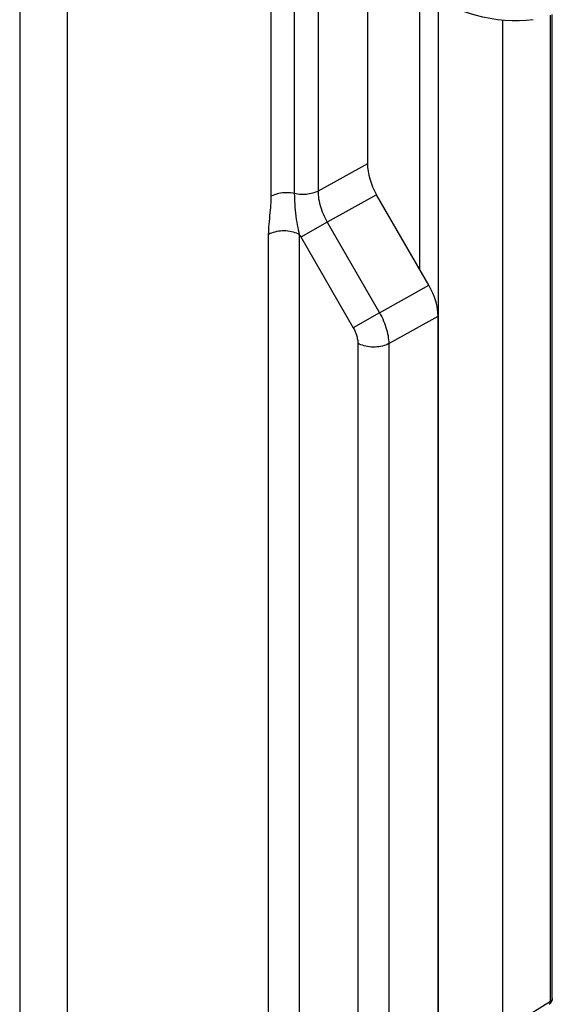
# Model space of a CAD drawing. Units: millimetres. Extents: x -32 to 34, y -61 to 65.
# Drawn here: x 18 to 30, y -10 to 13 of the extents above; entities that cross this region are included whole.
import ezdxf

# ---------------------------------------------------------------- set-up
doc = ezdxf.new("R2010")
doc.units = ezdxf.units.MM
doc.header["$LTSCALE"] = 16.335
doc.layers.get('0').update_dxf_attribs({"linetype": 'CONTINUOUS'})
doc.layers.add('ASSI', color=7, linetype='CONTINUOUS')

msp = doc.modelspace()

# ---------------------------------------------------------------- linework, layer by layer
at = {"color": 253, "linetype": 'CONTINUOUS'}
for p, q in [((26.851, 7.002), (26.851, 13.271)), ((27.271, -41.556), (27.271, 13.045)), ((29.793, -9.462), (29.793, 12.721)), ((29.098, -9.892), (29.793, -9.462))]:
    msp.add_line(p, q, dxfattribs=at)
at = {"color": 7, "linetype": 'CONTINUOUS'}
for p, q in [((29.835, -9.402), (29.835, 12.734)), ((28.714, 12.613), (28.714, -40.723)), ((29.768, -9.527), (29.764, -9.53))]:
    msp.add_line(p, q, dxfattribs=at)
for points in [[(26.857, 13.271), (27.033, 13.169), (27.21, 13.075), (27.387, 12.989), (27.564, 12.911), (27.741, 12.842), (27.916, 12.781), (28.09, 12.729), (28.263, 12.686), (28.433, 12.651), (28.602, 12.625), (28.768, 12.608), (28.931, 12.6), (29.091, 12.6), (29.248, 12.609), (29.401, 12.627)], [(29.792, -9.506), (29.781, -9.517), (29.768, -9.527)], [(29.835, -9.402), (29.834, -9.409), (29.833, -9.424), (29.83, -9.439), (29.825, -9.454), (29.819, -9.468), (29.812, -9.482), (29.803, -9.495), (29.792, -9.506)]]:
    msp.add_lwpolyline(points, dxfattribs=at)
at = {"color": 253, "linetype": 'CONTINUOUS'}
for points in [[(29.793, -9.462), (29.792, -9.475), (29.791, -9.486), (29.788, -9.497), (29.784, -9.507), (29.779, -9.515), (29.773, -9.522), (29.766, -9.528), (29.764, -9.53)], [(29.835, -9.402), (29.835, -9.406), (29.833, -9.415), (29.83, -9.423), (29.825, -9.432), (29.819, -9.44), (29.812, -9.448), (29.803, -9.455), (29.793, -9.462)]]:
    msp.add_lwpolyline(points, dxfattribs=at)
at = {"layer": 'ASSI', "color": 7, "linetype": 'CONTINUOUS'}
for p, q in [((25.673, 32.515), (25.673, 9.379)), ((27.057, 6.644), (25.88, 8.683)), ((27.264, -34.608), (27.264, 5.947))]:
    msp.add_line(p, q, dxfattribs=at)
at = {"layer": 'ASSI', "color": 253, "linetype": 'CONTINUOUS'}
for p, q in [((24.563, 31.874), (24.563, 8.763)), ((24.037, 8.706), (24.037, 29.289)), ((23.512, 8.649), (23.512, 29.231)), ((18.919, 26.58), (18.919, -59.774)), ((17.85, 26.569), (17.85, -59.785)), ((25.673, 9.379), (24.563, 8.763)), ((25.88, 8.683), (24.77, 8.067)), ((24.77, 8.067), (24.179, 7.726)), ((24.77, 8.067), (25.947, 6.028)), ((23.452, -36.103), (23.452, 7.79)), ((24.147, -36.11), (24.147, 7.783)), ((24.163, 7.754), (24.173, 7.735)), ((24.173, 7.735), (25.356, 5.687)), ((25.947, 6.028), (27.057, 6.644)), ((25.947, 6.028), (25.356, 5.687)), ((26.154, 5.332), (27.264, 5.947)), ((25.459, 5.339), (25.459, -35.181)), ((26.154, 5.332), (26.154, -35.188))]:
    msp.add_line(p, q, dxfattribs=at)
for points in [[(23.452, 7.79), (23.453, 7.844), (23.455, 7.901), (23.458, 7.959), (23.463, 8.02), (23.469, 8.082), (23.475, 8.144), (23.481, 8.208), (23.488, 8.271), (23.494, 8.333), (23.499, 8.392), (23.504, 8.449), (23.508, 8.504), (23.51, 8.555), (23.512, 8.603), (23.512, 8.649)], [(24.037, 8.706), (23.993, 8.715), (23.947, 8.721), (23.901, 8.725), (23.854, 8.726), (23.807, 8.725), (23.76, 8.721), (23.715, 8.715), (23.67, 8.706), (23.627, 8.695), (23.587, 8.682), (23.548, 8.666), (23.512, 8.649)], [(24.563, 8.763), (24.534, 8.749), (24.504, 8.736), (24.472, 8.725), (24.439, 8.714), (24.405, 8.706), (24.369, 8.699), (24.333, 8.693), (24.296, 8.689), (24.259, 8.686), (24.221, 8.686), (24.183, 8.687), (24.146, 8.689), (24.109, 8.693), (24.073, 8.699), (24.037, 8.706)], [(24.147, 7.783), (24.136, 7.832), (24.124, 7.885), (24.113, 7.941), (24.102, 8.001), (24.092, 8.063), (24.082, 8.128), (24.072, 8.196), (24.064, 8.266), (24.057, 8.335), (24.05, 8.403), (24.045, 8.47), (24.042, 8.534), (24.04, 8.594), (24.038, 8.652), (24.037, 8.706)], [(24.563, 8.763), (24.563, 8.721), (24.566, 8.677), (24.571, 8.633), (24.577, 8.587), (24.586, 8.539), (24.596, 8.492), (24.609, 8.443), (24.623, 8.395), (24.639, 8.346), (24.657, 8.298), (24.677, 8.25), (24.698, 8.203), (24.721, 8.156), (24.745, 8.111), (24.77, 8.067)], [(24.147, 7.783), (24.115, 7.799), (24.081, 7.814), (24.046, 7.828), (24.008, 7.839), (23.969, 7.849), (23.928, 7.857), (23.887, 7.862), (23.844, 7.866), (23.802, 7.867), (23.759, 7.867), (23.717, 7.864), (23.675, 7.859), (23.634, 7.852), (23.594, 7.843), (23.556, 7.833), (23.519, 7.82), (23.485, 7.806), (23.452, 7.79)], [(24.147, 7.783), (24.152, 7.773), (24.163, 7.754)], [(25.947, 6.028), (25.972, 5.982), (25.996, 5.936), (26.018, 5.889), (26.039, 5.841), (26.058, 5.794), (26.076, 5.746), (26.092, 5.698), (26.106, 5.651), (26.118, 5.603), (26.129, 5.556), (26.138, 5.51), (26.144, 5.464), (26.149, 5.419), (26.153, 5.375), (26.154, 5.332)], [(25.356, 5.687), (25.368, 5.664), (25.38, 5.641), (25.392, 5.618), (25.402, 5.594), (25.412, 5.57), (25.421, 5.546), (25.429, 5.522), (25.436, 5.498), (25.442, 5.475), (25.447, 5.451), (25.452, 5.428), (25.455, 5.405), (25.457, 5.382), (25.459, 5.36), (25.459, 5.339)], [(26.154, 5.332), (26.121, 5.316), (26.087, 5.301), (26.05, 5.289), (26.012, 5.278), (25.972, 5.269), (25.931, 5.262), (25.889, 5.257), (25.847, 5.255), (25.804, 5.254), (25.761, 5.256), (25.719, 5.259), (25.678, 5.265), (25.637, 5.272), (25.598, 5.282), (25.56, 5.294), (25.524, 5.307), (25.491, 5.322), (25.459, 5.339)]]:
    msp.add_lwpolyline(points, dxfattribs=at)
at = {"layer": 'ASSI', "color": 7, "linetype": 'CONTINUOUS'}
for centre, start_param, end_param in [((26.381, 8.971), 0.785097, 1.56999), ((26.557, 6.356), -2.356496, -1.571602)]:
    msp.add_ellipse(centre, major_axis=(-0.5, 0.866), ratio=0.577623, start_param=start_param, end_param=end_param, dxfattribs=at)

doc.saveas('drawing.dxf')
